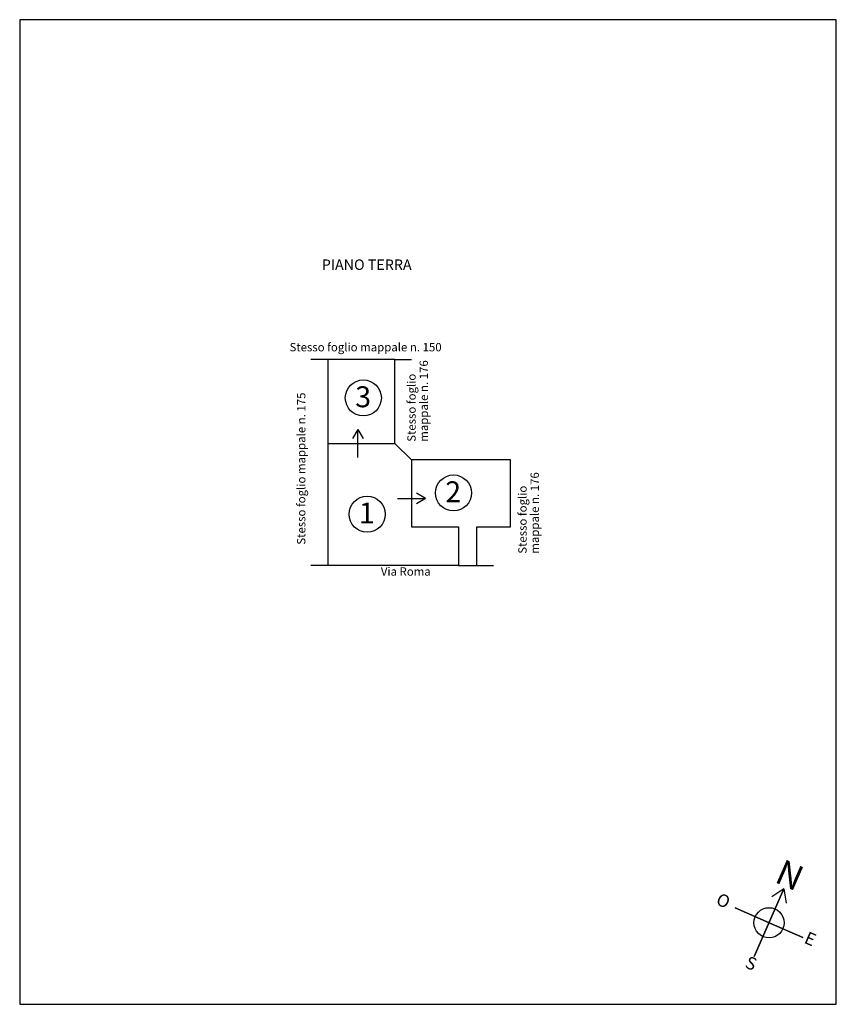
# Model space of a CAD drawing. Extents: x 0 to 98, y 0 to 118.
import ezdxf
from ezdxf.enums import TextEntityAlignment as Align

# ---------------------------------------------------------------- set-up
doc = ezdxf.new("R2010")
doc.units = 0
doc.header["$LTSCALE"] = 0.2
doc.header["$MEASUREMENT"] = 0
for name, color, linetype in [('02', 3, 'CONTINUOUS'), ('04', 168, 'CONTINUOUS'), ('RIQUADRO', 7, 'CONTINUOUS'), ('SCRITTE', 160, 'CONTINUOUS')]:
    doc.layers.add(name, color=color, linetype=linetype)
doc.styles.add('TESTO-SCRITTE', font='TAHOMA.TTF', dxfattribs={"height": 1})

msp = doc.modelspace()

# ---------------------------------------------------------------- linework, layer by layer
at = {"layer": '02'}
for p, q in [((36.78, 76.94), (34.78, 76.94)), ((44.78, 76.94), (46.78, 76.94)), ((44.78, 74.44), (44.78, 75.44)), ((36.78, 74.74), (36.78, 73.24)), ((44.78, 70.24), (44.78, 71.74)), ((36.78, 69.24), (36.78, 67.74)), ((44.78, 67.74), (44.78, 69.24)), ((36.78, 66.94), (36.78, 52.36)), ((39.98, 66.94), (40.78, 66.94)), ((44.78, 66.94), (46.78, 64.96)), ((49.08, 64.96), (47.58, 64.96)), ((55.08, 64.96), (53.08, 64.96)), ((46.78, 60.76), (46.78, 59.96)), ((47.58, 56.96), (49.08, 56.96)), ((50.08, 56.96), (51.58, 56.96)), ((55.78, 56.96), (56.78, 56.96)), ((36.78, 52.36), (34.78, 52.36)), ((52.38, 52.36), (36.78, 52.36)), ((54.58, 52.36), (56.58, 52.36))]:
    msp.add_line(p, q, dxfattribs=at)
at = {"layer": '04'}
for p, q in [((44.78, 76.94), (36.78, 76.94)), ((36.78, 76.94), (36.78, 74.74)), ((44.78, 75.44), (44.78, 76.94)), ((44.78, 71.74), (44.78, 74.44)), ((36.78, 73.24), (36.78, 69.24)), ((44.78, 69.24), (44.78, 70.24)), ((36.78, 67.74), (36.78, 66.94)), ((44.78, 66.94), (44.78, 67.74)), ((36.78, 66.94), (39.98, 66.94)), ((40.78, 66.94), (44.78, 66.94)), ((46.78, 64.96), (46.78, 60.76)), ((47.58, 64.96), (46.78, 64.96)), ((53.08, 64.96), (49.08, 64.96)), ((58.58, 64.96), (55.08, 64.96)), ((58.58, 56.96), (58.58, 64.96)), ((46.78, 59.96), (46.78, 56.96)), ((46.78, 56.96), (47.58, 56.96)), ((49.08, 56.96), (50.08, 56.96)), ((51.58, 56.96), (52.38, 56.96)), ((52.38, 56.96), (52.38, 52.36)), ((54.58, 56.96), (55.78, 56.96)), ((54.58, 52.36), (54.58, 56.96)), ((56.78, 56.96), (58.58, 56.96)), ((52.38, 52.36), (54.58, 52.36))]:
    msp.add_line(p, q, dxfattribs=at)
at = {"layer": 'RIQUADRO'}
msp.add_lwpolyline([(0, 0), (97.5, 0), (97.5, 117.5), (0, 117.5)], close=True, dxfattribs=at)
at = {"layer": 'SCRITTE'}
for p, q in [((40.38, 68.61), (39.74, 67.53)), ((40.38, 65.26), (40.38, 68.61)), ((40.38, 68.61), (41.01, 67.53)), ((45.1, 60.36), (48.45, 60.36)), ((48.45, 60.36), (47.37, 60.99)), ((48.45, 60.36), (47.37, 59.72))]:
    msp.add_line(p, q, dxfattribs=at)
at = {"layer": 'SCRITTE', "ltscale": 0.02}
for p, q in [((87.69, 5.69), (91.24, 13.77)), ((91.24, 13.77), (87.69, 5.69)), ((91.24, 13.77), (89.79, 12.81)), ((91.24, 13.77), (91.51, 12.05)), ((89.47, 9.73), (85.42, 11.5)), ((85.42, 11.5), (89.47, 9.73)), ((89.47, 9.73), (93.51, 7.96)), ((93.51, 7.96), (89.47, 9.73))]:
    msp.add_line(p, q, dxfattribs=at)
at = {"layer": 'SCRITTE'}
for centre in [(41.03, 72.36), (51.79, 61.02), (41.48, 58.48)]:
    msp.add_circle(centre, 2.15, dxfattribs=at)
at = {"layer": 'SCRITTE', "ltscale": 0.02}
msp.add_circle((89.47, 9.73), 1.8, dxfattribs=at)

# ---------------------------------------------------------------- texts
at = {"layer": 'SCRITTE', "style": 'TESTO-SCRITTE'}
for s, height, p in [('PIANO TERRA', 1.25, (36.07, 87.64)), ('Stesso foglio mappale n. 150', 1, (32.22, 77.92)), ('3', 2.5, (40.06, 71.25)), ('2', 2.5, (50.81, 59.91)), ('1', 2.5, (40.5, 57.38)), ('Via Roma', 1, (43.12, 51.15))]:
    msp.add_text(s, height=height, dxfattribs=at).set_placement(p)
for s, p in [('mappale n. 176', (48.75, 67.13)), ('Stesso foglio', (47.28, 67.13)), ('Stesso foglio mappale n. 175', (34.11, 54.85)), ('mappale n. 176', (61.99, 53.77)), ('Stesso foglio', (60.53, 53.77))]:
    msp.add_text(s, height=1, rotation=90, dxfattribs=at).set_placement(p)
at = {"layer": 'SCRITTE', "ltscale": 0.02, "style": 'TESTO-SCRITTE'}
for s, height, p in [('N', 3, (91.35, 14.05)), ('O', 1.5, (83.71, 11.68)), ('E', 1.5, (94.1, 7.13)), ('S', 1.5, (87.03, 4.21))]:
    msp.add_text(s, height=height, rotation=336.3227, dxfattribs=at).set_placement(p, align=Align.CENTER)

doc.saveas('drawing.dxf')
